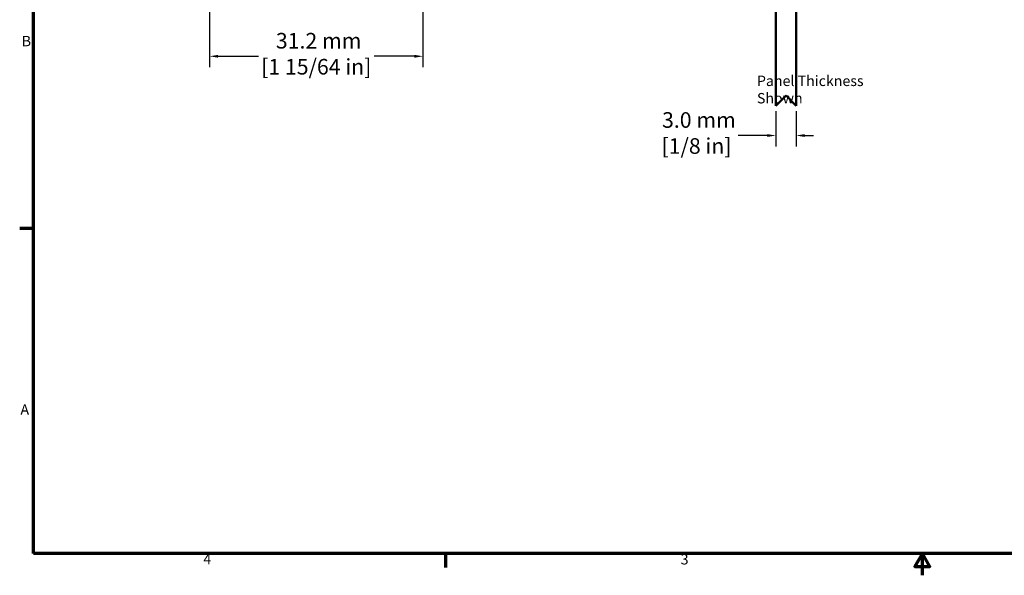
# Model space of a CAD drawing. Units: millimetres. Extents: x 6 to 273, y 3 to 213.
# Drawn here: x 7 to 152, y 3 to 85 of the extents above; entities that cross this region are included whole.
import ezdxf

# ---------------------------------------------------------------- set-up
doc = ezdxf.new("R2010")
doc.units = ezdxf.units.MM
doc.header["$LTSCALE"] = 0.5
for name, color, linetype, lineweight in [('Border {c3}', 7, 'Continuous', 70), ('Dimension {c3}', 7, 'Continuous', 25), ('Symbol {c3}', 7, 'Continuous', 25), ('Visible {c3}', 7, 'Continuous', 50)]:
    doc.layers.add(name, color=color, linetype=linetype, lineweight=lineweight)
doc.styles.add('Dim Text {c3}', font='TAHOMA.TTF')
doc.styles.add('Note Text (ANSI)', font='TAHOMA.TTF')
doc.styles.add('Note Text {c3}', font='TAHOMA.TTF')
doc.dimstyles.new('mm[in] {c3 - mm[in]}', dxfattribs={"dimscale": 0.5, "dimtxt": 4.572, "dimasz": 2.5, "dimexe": 3.175, "dimexo": 1.6002, "dimgap": 0.8, "dimtad": 0, "dimtih": 1, "dimtoh": 1, "dimdec": 1, "dimrnd": 1e-08, "dimzin": 4, "dimdsep": 46, "dimtxsty": 'Dim Text {c3}', "dimcen": 0.09, "dimdle": 10, "dimclrd": 176, "dimclre": 176, "dimclrt": 176, "dimadec": 1, "dimazin": 1, "dimtfac": 1, "dimtdec": 1, "dimtofl": 0, "dimtmove": 0, "dimatfit": 3, "dimfxl": 1, "dimtolj": 1, "dimtzin": 4, "dimlwd": -1, "dimlwe": -1, "dimarcsym": 0})

# ---------------------------------------------------------------- blocks, each defined once
blk = doc.blocks.new('Borders c3 - Border')
at = {"layer": 'Border {c3}'}
for p, q in [((19.05, 107.95), (14.99, 107.95)), ((139.7, 12.7), (139.7, 8.64))]:
    blk.add_line(p, q, dxfattribs=at)
at = {"layer": 'Border {c3}', "flags": 128}
for points in [[(19.05, 12.7), (19.05, 419.1), (539.75, 419.1), (539.75, 12.7), (19.05, 12.7)], [(279.4, 6.35), (279.4, 12.7), (277.2, 8.89), (281.6, 8.89), (279.4, 12.7)]]:
    blk.add_lwpolyline(points, dxfattribs=at)
at = {"layer": 'Border {c3}', "char_height": 3.05, "attachment_point": 7, "style": 'Note Text (ANSI)'}
for s, insert in [('B', (15.58, 160.4)), ('A', (15.21, 52.45)), ('4', (68.79, 8.64)), ('3', (208.6, 8.57))]:
    blk.add_mtext(s, dxfattribs=dict(at, insert=insert))
blk = doc.blocks.new('*D6')
at = {"layer": 'Defpoints', "color": 0}
for p in [(118.23, 71.96), (121.23, 71.96), (118.23, 67.6)]:
    blk.add_point(p, dxfattribs=at)
at = {"layer": 'Dimension {c3}', "color": 176}
for p, q in [((118.23, 71.16), (118.23, 66.01)), ((121.23, 71.16), (121.23, 66.01)), ((116.98, 67.6), (112.74, 67.6)), ((122.48, 67.6), (123.73, 67.6))]:
    blk.add_line(p, q, dxfattribs=at)
for points in [[(116.98, 67.81), (116.98, 67.39), (118.23, 67.6)], [(122.48, 67.81), (122.48, 67.39), (121.23, 67.6)]]:
    blk.add_solid(points, dxfattribs=at)
at = {"layer": 'Dimension {c3}', "color": 176, "insert": (106.62, 71.02), "char_height": 2.286, "attachment_point": 2, "style": 'Dim Text {c3}'}
blk.add_mtext('\\A1; 3.0 mm\\P[1/8 in]', dxfattribs=at)
blk = doc.blocks.new('*D13')
at = {"layer": 'Defpoints', "color": 0}
for p in [(35.31, 86.66), (66.56, 86.66), (35.31, 79.21)]:
    blk.add_point(p, dxfattribs=at)
at = {"layer": 'Dimension {c3}', "color": 176}
for p, q in [((35.31, 85.86), (35.31, 77.62)), ((66.56, 85.86), (66.56, 77.62)), ((36.56, 79.21), (42.47, 79.21)), ((65.31, 79.21), (59.39, 79.21))]:
    blk.add_line(p, q, dxfattribs=at)
for points in [[(36.56, 79.42), (36.56, 79), (35.31, 79.21)], [(65.31, 79.42), (65.31, 79), (66.56, 79.21)]]:
    blk.add_solid(points, dxfattribs=at)
at = {"layer": 'Dimension {c3}', "color": 176, "insert": (50.93, 82.63), "char_height": 2.286, "attachment_point": 2, "style": 'Dim Text {c3}'}
blk.add_mtext('\\A1; 31.2 mm\\P[1 15/64 in]', dxfattribs=at)

msp = doc.modelspace()

# ---------------------------------------------------------------- linework, layer by layer
at = {"layer": 'Visible {c3}'}
for p, q in [((121.23, 99.49), (121.23, 71.96)), ((118.23, 71.96), (118.23, 96.96)), ((119.73, 73.46), (118.23, 71.96)), ((121.23, 71.96), (119.73, 73.46))]:
    msp.add_line(p, q, dxfattribs=at)

# ---------------------------------------------------------------- block references
at = {"xscale": 0.5, "yscale": 0.5, "zscale": 0.5}
msp.add_blockref('Borders c3 - Border', (0, 0), dxfattribs=at)

# ---------------------------------------------------------------- texts
at = {"layer": 'Symbol {c3}', "insert": (115.47, 76.37), "char_height": 1.524, "width": 21.5348, "attachment_point": 1, "style": 'Note Text {c3}'}
msp.add_mtext('{Panel Thickness Shown}', dxfattribs=at)

# ---------------------------------------------------------------- dimensions: what is measured, and where the dimension line sits
at = {"layer": 'Dimension {c3}', "color": 176}
for base, p1, p2, text, picture, middle in [((35.30546487, 79.20808594), (66.55546487, 86.6640613), (35.30546487, 86.6640613), ' <> mm\\X[1 15/64 in]', '*D13', (50.93046487, 79.20808594)), ((118.23, 67.6), (121.23, 71.96), (118.23, 71.96), ' <> mm\\X[1/8 in]', '*D6', (106.62, 67.6))]:
    dim = msp.add_linear_dim(base=base, p1=p1, p2=p2, angle=180, text=text, dimstyle='mm[in] {c3 - mm[in]}', override={"dimtih": 0, "dimtoh": 0, "dimdec": 1, "dimpost": '', "dimtp": 0, "dimtm": 0, "dimtdec": 1, "dimatfit": 1, "dimtvp": -0.25}, dxfattribs=at)
    dim.commit()
    dim.dimension.update_dxf_attribs({"geometry": picture, "text_midpoint": middle, "dimtype": 160})

doc.saveas('drawing.dxf')
